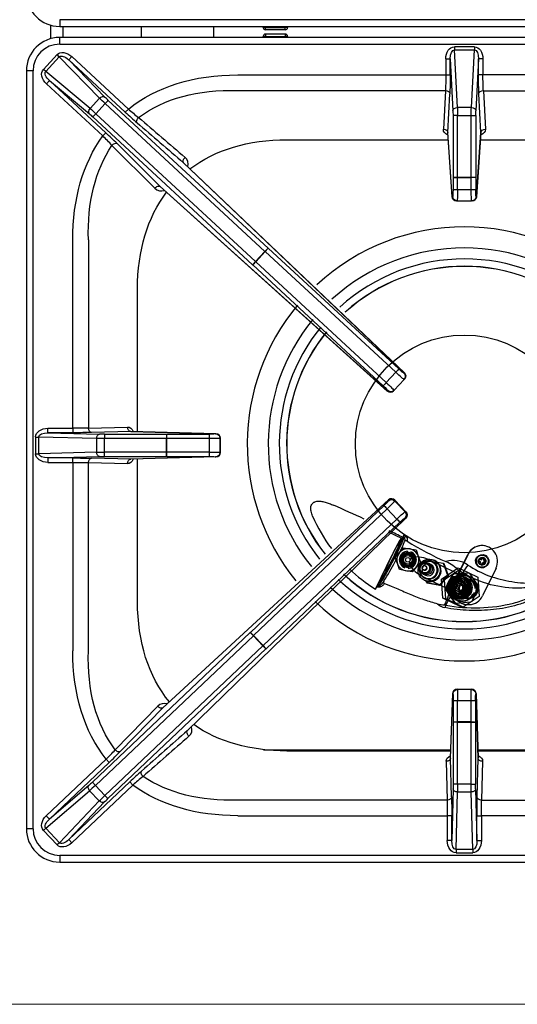
# Model space of a CAD drawing. Units: millimetres. Extents: x -44198 to -31231, y -19985 to -2989.
# Drawn here: x -40420 to -40196, y -5667 to -5224 of the extents above; entities that cross this region are included whole.
import ezdxf

# ---------------------------------------------------------------- set-up
doc = ezdxf.new("R2010")
doc.units = ezdxf.units.MM
doc.layers.add('QUOTE', color=3, linetype='Continuous')

# ---------------------------------------------------------------- blocks, each defined once
blk = doc.blocks.new('A$C2C3C1D55')
at = {"layer": 'QUOTE', "color": 0}
for p, q in [((-186.14, -370.42), (-186.14, -376.58)), ((182, -368), (-182, -368)), ((-182, -368), (-182, -371)), ((-182, -371), (182, -371)), ((-180.41, -376), (-180.41, -371)), ((-145.43, -371), (-145.43, -376)), ((-112.66, -376), (-112.66, -371)), ((-90.47, -371.5), (-90.47, -371)), ((-89.47, -371.5), (-90.47, -371.5)), ((-89.47, -371), (-89.47, -371.5)), ((-89.47, -372.5), (-89.47, -371.5)), ((-89.47, -371.5), (-80.53, -371.5)), ((-80.53, -371.5), (-80.53, -371)), ((-79.53, -371.5), (-80.53, -371.5)), ((-80.53, -372.5), (-80.53, -371.5)), ((-79.53, -371), (-79.53, -371.5)), ((182, -376), (-182, -376)), ((-182, -379), (-182, -376)), ((-89.47, -375.5), (-90.47, -375.5)), ((-90.47, -376), (-90.47, -375.5)), ((-80.53, -372.5), (-89.47, -372.5)), ((-80.53, -374.5), (-89.47, -374.5)), ((-89.47, -374.5), (-89.47, -375.5)), ((-89.47, -375.5), (-80.53, -375.5)), ((-89.47, -376), (-89.47, -375.5)), ((-80.53, -374.5), (-80.53, -375.5)), ((-80.53, -375.5), (-80.53, -376)), ((-79.53, -375.5), (-80.53, -375.5)), ((-79.53, -375.5), (-79.53, -376)), ((-182, -379), (182, -379)), ((4.51, -380.17), (-4.51, -380.17)), ((-4.51, -380.17), (-4.51, -381.59)), ((4.51, -380.17), (4.51, -381.59)), ((-183.21, -383.73), (-189.34, -390.35)), ((-188.3, -391.31), (-182.18, -384.69)), ((-182.18, -384.69), (-183.21, -383.73)), ((-182.18, -384.69), (-164.06, -403.32)), ((-176.6, -384.6), (-177.95, -386.07)), ((-151.13, -408.18), (-176.6, -384.6)), ((-3.15, -407.54), (-4.51, -381.59)), ((-4.51, -381.59), (4.51, -381.59)), ((3.15, -407.54), (4.51, -381.59)), ((-161.66, -402.82), (-177.95, -386.07)), ((-177.95, -386.07), (-152.49, -409.65)), ((-8.37, -385.62), (-8.37, -392.86)), ((-8.37, -385.62), (-6.37, -385.62)), ((-6.37, -385.62), (-5.15, -408.95)), ((-6.37, -392.86), (-6.37, -385.62)), ((6.37, -385.62), (5.15, -408.95)), ((8.37, -385.62), (6.37, -385.62)), ((6.37, -392.86), (6.37, -385.62)), ((8.37, -385.62), (8.37, -392.86)), ((-197, -391), (-197, -732)), ((-194, -391), (-197, -391)), ((-194, -732), (-194, -391)), ((-188.3, -391.31), (-189.34, -390.35)), ((-168.34, -407.94), (-188.3, -391.31)), ((-101.9, -392.86), (-8.37, -392.86)), ((-8.37, -392.86), (-6.37, -392.86)), ((8.37, -392.86), (6.37, -392.86)), ((101.9, -392.86), (8.37, -392.86)), ((-186.61, -395.41), (-187.96, -396.88)), ((-187.96, -396.88), (-162.66, -420.3)), ((-186.61, -395.41), (-168.66, -410.37)), ((-161.3, -418.84), (-186.61, -395.41)), ((-8.55, -399.93), (-101.9, -399.93)), ((-8.55, -399.93), (-9.46, -417.3)), ((-7.46, -418.71), (-6.55, -401.34)), ((7.46, -418.71), (6.55, -401.34)), ((8.55, -399.93), (101.9, -399.93)), ((8.55, -399.93), (9.46, -417.3)), ((-164.06, -403.32), (-168.34, -407.94)), ((-165.71, -410.31), (-161.5, -405.76)), ((-161.5, -405.76), (-160.14, -404.29)), ((-161.5, -405.76), (-89.67, -472.26)), ((-88.31, -470.79), (-160.14, -404.29)), ((3.15, -407.54), (-3.15, -407.54)), ((-165.71, -410.31), (-167.07, -411.77)), ((-167.07, -411.77), (-95.24, -478.27)), ((-93.88, -476.81), (-165.71, -410.31)), ((-151.13, -408.18), (-152.49, -409.65)), ((-5.1, -411.07), (-5.1, -438.96)), ((-3.1, -411.07), (-5.1, -411.07)), ((-3.1, -411.07), (3.1, -411.07)), ((-3.1, -438.96), (-3.1, -411.07)), ((3.1, -411.07), (5.1, -411.07)), ((3.1, -438.96), (3.1, -411.07)), ((5.1, -411.07), (5.1, -438.96)), ((-161.3, -418.84), (-162.66, -420.3)), ((-5.49, -447.5), (-7.46, -418.71)), ((-5.49, -447.64), (-7.46, -418.82)), ((5.49, -447.5), (7.46, -418.71)), ((7.46, -418.82), (5.49, -447.64)), ((-158.5, -424.54), (-139.16, -443.82)), ((-136.85, -443.02), (-156.19, -423.74)), ((-79.82, -422), (-7.24, -422)), ((7.24, -422), (79.82, -422)), ((-126.31, -432.35), (-27.02, -526.83)), ((-126.3, -432.35), (-27, -526.84)), ((-5.1, -438.96), (-5.1, -439.01)), ((-5.1, -438.96), (-3.1, -438.96)), ((-5.1, -439.01), (-5.1, -444.55)), ((-3.11, -444.59), (-3.1, -439.04)), ((3.1, -438.96), (-3.1, -438.96)), ((-3.1, -439.04), (-3.1, -438.96)), ((-3.1, -439.04), (3.1, -439.04)), ((5.1, -438.96), (3.1, -438.96)), ((3.1, -439.04), (3.1, -438.96)), ((3.11, -444.59), (3.1, -439.04)), ((5.1, -438.96), (5.1, -439.01)), ((5.1, -439.01), (5.1, -444.55)), ((-34.66, -535.07), (-136.85, -443.02)), ((-34.64, -535.09), (-136.85, -443.03)), ((3.11, -444.59), (-3.11, -444.59)), ((-5.26, -447.5), (-5.49, -447.5)), ((-3.5, -449.5), (-3.26, -449.5)), ((-3.26, -449.5), (3.26, -449.5)), ((3.5, -449.5), (3.26, -449.5)), ((5.26, -447.5), (5.49, -447.5)), ((-176.14, -551.82), (-176.14, -467.1)), ((-169.07, -467.1), (-169.07, -551.73)), ((-89.67, -472.26), (-93.88, -476.81)), ((-93.82, -476.87), (-89.6, -472.32)), ((-89.67, -472.26), (-88.31, -470.79)), ((-89.67, -472.26), (-89.6, -472.32)), ((-89.6, -472.32), (-30.82, -526.64)), ((-88.27, -470.83), (-88.31, -470.79)), ((-29.49, -525.15), (-88.27, -470.83)), ((-95.24, -478.27), (-93.88, -476.81)), ((-95.24, -478.27), (-95.2, -478.31)), ((-95.2, -478.31), (-36.51, -532.74)), ((-93.82, -476.87), (-93.88, -476.81)), ((-35.13, -531.3), (-93.82, -476.87)), ((-147, -553.34), (-147, -489.18)), ((-30.82, -526.64), (-35.13, -531.3)), ((-27.02, -526.83), (-27.22, -527.04)), ((-31.63, -534.75), (-27.11, -529.86)), ((-27.11, -529.86), (-26.91, -529.65)), ((-34.46, -534.86), (-34.66, -535.07)), ((-31.83, -534.97), (-31.63, -534.75)), ((-187.28, -553.82), (-187.28, -551.82)), ((-187.28, -551.82), (-176.14, -551.82)), ((-176.14, -551.82), (-176.14, -553.82)), ((-169.07, -551.73), (-151.46, -551.27)), ((-150.05, -553.26), (-167.66, -553.73)), ((-111.76, -554.26), (-150.05, -553.26)), ((-149.99, -553.26), (-111.7, -554.26)), ((-192.83, -555.75), (-192.83, -563.25)), ((-192.83, -555.75), (-191.41, -555.75)), ((-191.41, -563.25), (-191.41, -555.75)), ((-165.46, -556.43), (-191.41, -555.75)), ((-176.14, -553.82), (-187.28, -553.82)), ((-187.28, -553.82), (-164.05, -554.43)), ((-165.46, -556.43), (-165.46, -562.57)), ((-161.93, -554.45), (-161.93, -556.45)), ((-161.93, -554.45), (-134.04, -554.45)), ((-161.93, -562.55), (-161.93, -556.45)), ((-134.04, -556.45), (-161.93, -556.45)), ((-134.04, -554.45), (-134.04, -556.45)), ((-134.04, -554.45), (-133.99, -554.45)), ((-134.04, -556.45), (-134.04, -562.55)), ((-133.96, -556.45), (-134.04, -556.45)), ((-133.99, -554.45), (-114.81, -554.44)), ((-114.77, -556.44), (-133.96, -556.45)), ((-133.96, -562.55), (-133.96, -556.45)), ((-114.77, -556.44), (-114.77, -562.56)), ((-111.86, -554.36), (-111.76, -554.26)), ((-109.76, -556.26), (-109.86, -556.36)), ((-109.86, -562.64), (-109.86, -556.36)), ((-109.76, -556.26), (-109.76, -562.74)), ((-109.76, -556.26), (-109.76, -556.26)), ((-109.76, -556.26), (-109.76, -562.74)), ((-165.46, -562.57), (-191.41, -563.25)), ((-134.04, -562.55), (-161.93, -562.55)), ((-161.93, -564.55), (-161.93, -562.55)), ((-133.96, -562.55), (-134.04, -562.55)), ((-134.04, -564.55), (-134.04, -562.55)), ((-114.77, -562.56), (-133.96, -562.55)), ((-192.83, -563.25), (-191.41, -563.25)), ((-187.28, -565.18), (-164.05, -564.57)), ((-176.14, -565.18), (-187.28, -565.18)), ((-187.28, -565.18), (-187.28, -567.18)), ((-176.14, -567.18), (-176.14, -565.18)), ((-150.05, -565.74), (-167.66, -565.27)), ((-161.93, -564.55), (-134.04, -564.55)), ((-111.76, -564.74), (-150.05, -565.74)), ((-111.7, -564.74), (-149.99, -565.74)), ((-147, -629.82), (-147, -565.66)), ((-134.04, -564.55), (-133.99, -564.55)), ((-133.99, -564.55), (-114.81, -564.56)), ((-111.86, -564.64), (-111.76, -564.74)), ((-109.76, -562.74), (-109.86, -562.64)), ((-109.76, -562.74), (-109.76, -562.74)), ((-187.28, -567.18), (-176.14, -567.18)), ((-176.14, -567.18), (-176.14, -651.9)), ((-169.07, -651.9), (-169.07, -567.27)), ((-169.07, -567.27), (-151.46, -567.73)), ((-135.55, -677.64), (-34.07, -584.05)), ((-135.55, -677.64), (-34.09, -584.07)), ((-34.09, -584.07), (-34.1, -584.48)), ((-31.27, -584.56), (-31.26, -584.15)), ((-26.7, -589.39), (-31.27, -584.56)), ((-31.26, -584.15), (-26.29, -589.4)), ((-31.26, -584.15), (-31.26, -584.15)), ((-31.26, -584.15), (-26.28, -589.4)), ((-36.13, -586.61), (-96.23, -643.68)), ((-94.83, -645.11), (-34.73, -588.04)), ((-34.73, -588.04), (-30.36, -592.65)), ((-26.34, -592.2), (-124.61, -687.93)), ((-26.36, -592.22), (-124.61, -687.93)), ((-30.36, -592.65), (-90.56, -649.61)), ((-26.77, -592.21), (-26.36, -592.22)), ((-26.29, -589.4), (-26.7, -589.39)), ((-26.29, -589.4), (-26.28, -589.4)), ((-89.21, -651.08), (-29.01, -594.13)), ((-34.26, -598.44), (-28.33, -601.33)), ((-28.33, -601.33), (-27.65, -600.88)), ((-27.65, -600.88), (-27.08, -599.78)), ((-27.08, -601.1), (-27.56, -600.79)), ((-27.08, -599.78), (-26.47, -600.18)), ((-29.26, -607.79), (-27.4, -605.58)), ((-27.4, -605.58), (-24.56, -606.08)), ((-24.56, -606.08), (-21.71, -606.58)), ((-21.71, -606.58), (-20.73, -609.29)), ((9.15, -604.73), (9.08, -604.71)), ((-39.99, -624.15), (-32.44, -608.78)), ((-31.11, -610), (-29.26, -607.79)), ((-30.12, -612.72), (-31.11, -610)), ((-25.61, -607.71), (-25.6, -607.68)), ((-25.6, -607.68), (-25.51, -607.18)), ((-24.12, -607.95), (-24.13, -607.97)), ((-24.04, -607.44), (-24.12, -607.95)), ((-20.73, -609.29), (-19.74, -612.01)), ((-8.52, -614.56), (-15.26, -611.27)), ((-13.29, -611.36), (-13.68, -611.17)), ((-4.55, -621.12), (1.58, -608.54)), ((-4.48, -621.14), (1.65, -608.55)), ((6.44, -611.42), (6.88, -610.52)), ((6.87, -610.53), (7.74, -610.96)), ((6.88, -610.52), (7.78, -610.96)), ((7.74, -610.96), (7.78, -610.96)), ((7.78, -610.96), (8.22, -610.06)), ((8.21, -610.07), (9.08, -610.5)), ((8.22, -610.06), (9.11, -610.5)), ((8.48, -608.92), (8.47, -608.92)), ((9.08, -610.5), (8.64, -611.4)), ((9.11, -610.5), (8.68, -611.4)), ((9.08, -610.5), (9.11, -610.5)), ((-29.14, -615.43), (-30.12, -612.72)), ((-26.29, -615.93), (-29.14, -615.43)), ((-26.82, -614.57), (-26.73, -614.06)), ((-26.73, -614.06), (-26.72, -614.04)), ((-25.25, -614.33), (-25.34, -614.83)), ((-25.24, -614.3), (-25.25, -614.33)), ((-21.6, -614.22), (-23.45, -616.43)), ((-19.74, -612.01), (-21.6, -614.22)), ((-18.45, -615.52), (-18.24, -615.62)), ((-17.36, -613.83), (-17.57, -613.72)), ((-15.06, -613.05), (-16.58, -612.32)), ((-14.38, -611.88), (-14.47, -611.84)), ((-14.18, -611.99), (-14.27, -611.94)), ((-12.23, -612.06), (-9.5, -612.54)), ((-10.32, -619.64), (-3.15, -614.8)), ((-9.5, -612.54), (-9.26, -612.66)), ((-9.5, -612.54), (-7.54, -617.96)), ((-9.26, -612.66), (-7.31, -618.08)), ((-8.91, -619.89), (-1.74, -615.05)), ((-1.74, -615.05), (-3.15, -614.8)), ((-1.74, -615.05), (6.04, -618.84)), ((7.34, -611.86), (6.44, -611.42)), ((6.9, -612.76), (7.34, -611.86)), ((7.8, -613.2), (6.9, -612.76)), ((7.52, -614.34), (7.53, -614.34)), ((8.2, -612.29), (7.77, -613.18)), ((8.24, -612.3), (7.8, -613.2)), ((14.23, -614.69), (8.09, -627.27)), ((8.2, -612.29), (8.24, -612.3)), ((9.14, -612.74), (8.24, -612.3)), ((8.64, -611.4), (8.68, -611.4)), ((8.64, -611.4), (9.54, -611.83)), ((8.68, -611.4), (9.57, -611.84)), ((9.54, -611.83), (9.11, -612.72)), ((9.57, -611.84), (9.14, -612.74)), ((9.54, -611.83), (9.57, -611.84)), ((-23.45, -616.43), (-26.29, -615.93)), ((-18.94, -617.17), (-17.43, -617.91)), ((-18.62, -618.54), (-12.03, -621.75)), ((-18.06, -620.16), (-17.67, -620.35)), ((-18.02, -619.12), (-17.93, -619.17)), ((-17.82, -619.22), (-17.73, -619.27)), ((-7.54, -617.96), (-11.25, -622.38)), ((-7.31, -618.08), (-11.02, -622.5)), ((-9.72, -628.28), (-10.32, -619.64)), ((-8.91, -619.89), (-10.32, -619.64)), ((-8.31, -628.53), (-8.91, -619.89)), ((-5.48, -617.86), (-8.39, -623.83)), ((-5.31, -617.89), (-8.22, -623.86)), ((-7.54, -617.96), (-7.31, -618.08)), ((-6, -618.61), (-6.89, -620.43)), ((-3.99, -618.47), (-6, -618.61)), ((-5.91, -618.63), (-6, -618.61)), ((-5.91, -618.63), (-3.88, -618.49)), ((-5.31, -617.89), (-5.48, -617.86)), ((1.77, -616.98), (-4.86, -617.44)), ((-4.86, -617.44), (-4.7, -617.47)), ((1.93, -617), (-4.7, -617.47)), ((-3.99, -618.47), (-2.27, -618.35)), ((-3.88, -618.49), (-3.03, -618.43)), ((-3.03, -618.43), (-2.17, -618.37)), ((-0.55, -616.87), (-2.29, -616.03)), ((-1.55, -618.53), (-1.81, -618.49)), ((-1.68, -619.27), (-1.68, -619.27)), ((-1.52, -619.28), (-1.59, -619.26)), ((-1.27, -619.24), (-1.46, -619.21)), ((-0.5, -618.72), (-0.58, -618.7)), ((-0.16, -618.22), (-0.24, -618.21)), ((1.93, -617), (1.77, -616.98)), ((6.31, -622.84), (2.6, -617.33)), ((6.04, -618.84), (6.65, -627.48)), ((-39.56, -623.36), (-39.99, -624.15)), ((-39.56, -623.36), (-39.37, -623.03)), ((-38.51, -623.31), (-39.56, -623.36)), ((-16.92, -621.38), (-17.22, -620.54)), ((-16.92, -621.38), (-16.68, -621.5)), ((-11.25, -622.38), (-16.92, -621.38)), ((-11.02, -622.5), (-16.68, -621.5)), ((-11.25, -622.38), (-11.02, -622.5)), ((-7.65, -621.98), (-8.53, -623.8)), ((-8.44, -623.82), (-8.53, -623.8)), ((-8.53, -623.8), (-7.4, -625.48)), ((-8.44, -623.82), (-7.54, -622)), ((-7.3, -625.5), (-8.44, -623.82)), ((-8.39, -623.83), (-8.22, -623.86)), ((-8.33, -624.57), (-4.62, -630.08)), ((-8.17, -624.6), (-8.33, -624.57)), ((-8.17, -624.6), (-4.46, -630.11)), ((-7.65, -621.98), (-6.89, -620.43)), ((-7.54, -622), (-7.17, -621.22)), ((-7.17, -621.22), (-6.79, -620.45)), ((-1.47, -620.83), (-1.5, -620.83)), ((5.72, -624.9), (6.36, -623.58)), ((-1.94, -632.08), (-9.72, -628.28)), ((-8.31, -628.53), (-9.72, -628.28)), ((-0.53, -632.32), (-8.31, -628.53)), ((-6.44, -626.91), (-7.4, -625.48)), ((-6.82, -626.21), (-7.3, -625.5)), ((-6.34, -626.92), (-6.82, -626.21)), ((-5.22, -628.6), (-5.3, -628.59)), ((-3.19, -628.46), (-5.22, -628.6)), ((-3.54, -628.34), (-3.29, -628.38)), ((-2.86, -628.44), (-3.19, -628.46)), ((-3.16, -627.64), (-3.15, -627.64)), ((-3.08, -627.68), (-3.01, -627.7)), ((-2.97, -627.78), (-2.78, -627.81)), ((-2.45, -626.24), (-2.42, -626.25)), ((-2.32, -628.55), (-2.23, -628.57)), ((-2.31, -627.54), (1.13, -628.15)), ((0.54, -628.2), (-1.47, -628.34)), ((6.65, -627.48), (-0.53, -632.32)), ((1.23, -626.79), (0.54, -628.2)), ((3.45, -629.56), (4.79, -626.81)), ((-8.9, -631.31), (-8.4, -631.44)), ((-4.62, -630.08), (-4.46, -630.11)), ((-3.79, -630.44), (-3.95, -630.41)), ((-3.79, -630.44), (2.84, -629.97)), ((-0.53, -632.32), (-1.94, -632.08)), ((0.52, -631.08), (0.59, -631.1)), ((-96.27, -643.72), (-167.31, -711.05)), ((-165.94, -712.5), (-94.89, -645.17)), ((-96.23, -643.68), (-96.27, -643.72)), ((-94.89, -645.17), (-96.27, -643.72)), ((-94.89, -645.17), (-94.83, -645.11)), ((-94.89, -645.17), (-90.62, -649.67)), ((-90.56, -649.61), (-94.83, -645.11)), ((-90.62, -649.67), (-161.67, -717)), ((-160.3, -718.45), (-89.25, -651.12)), ((-90.56, -649.61), (-90.62, -649.67)), ((-89.25, -651.12), (-90.62, -649.67)), ((-89.25, -651.12), (-89.21, -651.08)), ((-6.23, -700.19), (-5.24, -671.19)), ((-6.23, -700.24), (-5.24, -671.26)), ((-5.24, -671.26), (-5.13, -671.37)), ((-3.13, -669.37), (-3.24, -669.26)), ((-3.24, -669.26), (3.24, -669.26)), ((-3.24, -669.26), (-3.24, -669.26)), ((-3.24, -669.26), (3.24, -669.26)), ((3.13, -669.37), (-3.13, -669.37)), ((3.13, -669.37), (3.24, -669.26)), ((3.24, -669.26), (3.24, -669.26)), ((5.24, -671.26), (5.13, -671.37)), ((5.24, -671.19), (6.23, -700.19)), ((6.23, -700.24), (5.24, -671.26)), ((-137.86, -676.89), (-157.06, -696.5)), ((-154.76, -697.25), (-135.55, -677.64)), ((-5.06, -674.31), (-5.05, -683.99)), ((-3.06, -674.28), (3.06, -674.28)), ((-3.05, -683.96), (-3.06, -674.28)), ((3.05, -683.96), (3.06, -674.28)), ((5.06, -674.31), (5.05, -683.99)), ((-5.05, -683.99), (-5.05, -684.04)), ((-5.05, -684.04), (-5.05, -711.93)), ((-3.05, -684.04), (-5.05, -684.04)), ((3.05, -683.96), (-3.05, -683.96)), ((-3.05, -684.04), (-3.05, -683.96)), ((-3.05, -684.04), (3.05, -684.04)), ((-3.05, -711.93), (-3.05, -684.04)), ((3.05, -684.04), (3.05, -683.96)), ((3.05, -711.93), (3.05, -684.04)), ((3.05, -684.04), (5.05, -684.04)), ((5.05, -683.99), (5.05, -684.04)), ((5.05, -684.04), (5.05, -711.93)), ((-90.27, -696.43), (-6.1, -696.43)), ((-79.82, -697), (-6.12, -697)), ((6.1, -696.43), (90.27, -696.43)), ((6.12, -697), (79.82, -697)), ((-161.15, -700.71), (-188.03, -726.19)), ((-186.66, -727.64), (-159.77, -702.16)), ((-161.15, -700.71), (-159.77, -702.16)), ((-8.23, -701.66), (-7.77, -719.07)), ((-5.77, -717.66), (-6.23, -700.24)), ((5.77, -717.66), (6.23, -700.24)), ((8.23, -701.66), (7.77, -719.07)), ((-168.88, -712.48), (-186.66, -727.64)), ((-150.49, -710.91), (-177.9, -736.88)), ((-176.52, -738.33), (-149.11, -712.36)), ((-165.94, -712.5), (-167.31, -711.05)), ((-161.67, -717), (-165.94, -712.5)), ((-150.49, -710.91), (-149.11, -712.36)), ((-3.05, -711.93), (-5.05, -711.93)), ((3.05, -711.93), (-3.05, -711.93)), ((3.05, -711.93), (5.05, -711.93)), ((-188.3, -731.76), (-168.54, -714.9)), ((-168.54, -714.9), (-164.2, -719.47)), ((-161.67, -717), (-160.3, -718.45)), ((-5.07, -714.05), (-5.68, -737.28)), ((-3.75, -741.41), (-3.07, -715.46)), ((-3.07, -715.46), (3.07, -715.46)), ((3.75, -741.41), (3.07, -715.46)), ((5.07, -714.05), (5.68, -737.28)), ((-164.2, -719.47), (-182.1, -738.31)), ((-177.9, -736.88), (-161.8, -719.95)), ((-7.77, -719.07), (-101.9, -719.07)), ((7.77, -719.07), (101.9, -719.07)), ((-188.03, -726.19), (-186.66, -727.64)), ((-101.9, -726.14), (-7.68, -726.14)), ((-7.68, -726.14), (-7.68, -737.28)), ((-5.68, -726.14), (-7.68, -726.14)), ((-5.68, -737.28), (-5.68, -726.14)), ((5.68, -737.28), (5.68, -726.14)), ((5.68, -726.14), (7.68, -726.14)), ((101.9, -726.14), (7.68, -726.14)), ((7.68, -726.14), (7.68, -737.28)), ((-194, -732), (-197, -732)), ((-188.3, -731.76), (-189.33, -732.74)), ((-189.33, -732.74), (-183.13, -739.28)), ((-182.1, -738.31), (-188.3, -731.76)), ((-182.1, -738.31), (-183.13, -739.28)), ((-177.9, -736.88), (-176.52, -738.33)), ((-5.68, -737.28), (-7.68, -737.28)), ((5.68, -737.28), (7.68, -737.28)), ((182, -744), (-182, -744)), ((-182, -744), (-182, -747)), ((3.75, -741.41), (-3.75, -741.41)), ((-3.75, -741.41), (-3.75, -742.83)), ((-3.75, -742.83), (3.75, -742.83)), ((3.75, -741.41), (3.75, -742.83)), ((-182, -747), (182, -747))]:
    blk.add_line(p, q, dxfattribs=at)
for centre, radius in [((0, -558.88), 49), ((-25.43, -611.01), 3.25), ((-25.43, -611.01), 3), ((-25.43, -611.01), 2.5), ((-25.43, -611.01), 2), ((-25.43, -611.01), 1)]:
    blk.add_circle(centre, radius, dxfattribs=at)
for centre, radius, start, end in [((-182, -356), 15, 180, 270), ((-89.47, -371.5), 1, 180, 270), ((-80.53, -371.5), 1, 270, 0), ((-182, -391), 15, 90, 180), ((-89.47, -375.5), 1, 90, 180), ((-80.53, -375.5), 1, 0, 90), ((-182, -391), 12, 90, 180), ((-18.95, -265.85), 196.24, 227.118, 229.186), ((-73.13, -319.01), 118.47, 228.823, 231.6988), ((-243.17, -503.5), 115.77, 43.0041, 45.9404), ((-297.29, -566.01), 200.38, 45.2367, 47.2618), ((-127.9, -432.84), 3.7, 340.0699, 52.0059), ((-136.32, -441.11), 3.93, 223.6155, 290.856), ((-3.5, -447.5), 2, 183.9139, 270), ((3.5, -447.5), 2, 270, 356.0861), ((0, -558.88), 97.64, 47.2112, 132.7888), ((0, -558.88), 88.22, 47.5279, 132.4721), ((0, -558.88), 83.24, 47.7243, 132.2757), ((0, -558.88), 79.94, 47.8678, 132.1322), ((0, -558.88), 79.87, 47.8713, 132.1287), ((0, -558.88), 97.64, 140.2813, 219.0478), ((0, -558.88), 88.22, 140.598, 218.731), ((0, -558.88), 83.24, 140.7945, 218.5345), ((0, -558.88), 79.94, 140.9379, 218.391), ((0, -558.88), 79.87, 140.9414, 218.3875), ((-28.38, -528.29), 2, 317.2057, 46.4231), ((-33.3, -533.61), 2, 227.9883, 317.2057), ((-111.76, -556.26), 2, 0, 88.5157), ((-111.76, -562.74), 2, 271.4843, 0), ((-32.71, -585.52), 2, 43.4649, 132.6818), ((-486.82, -1552.41), 1056.53, 65.28473, 66.10321), ((-1.95, -562.85), 72.15, 203.2398, 216.683), ((-27.74, -590.77), 2, 314.2481, 43.4649), ((-486.82, -1552.41), 1056.53, 64.23974, 64.60766), ((-158.24, -545.62), 141.85, 326.9277, 337.1126), ((-176.96, -536.2), 163.32, 327.888, 336.5833), ((-12.3, -607.41), 16.63, 152.6842, 156.5512), ((-27.63, -601.93), 2.1, 340.3554, 56.5826), ((-135.5, -556.77), 117.98, 327.3536, 337.017), ((-25.43, -611.01), 5, 0, 139.5359), ((39.05, -501.05), 120.44, 237.5053, 246.8321), ((-25.43, -611.01), 5, 169.3861, 0), ((-25.43, -611.01), 3.83, 91.3077, 248.6923), ((-25.43, -611.01), 3.32, 93.036, 246.964), ((-25.43, -611.01), 3.3, 93.1366, 246.8634), ((-25.43, -611.01), 2.6, 14.8433, 296.1895), ((-25.43, -611.01), 3.3, 66.8634, 93.1366), ((-25.43, -611.01), 3.83, 271.3077, 68.6923), ((-25.43, -611.01), 3.32, 273.036, 66.964), ((-25.43, -611.01), 3.3, 273.1366, 66.8634), ((-25.43, -611.01), 2.6, 342.8796, 14.8433), ((-5.06, -623.28), 11.96, 56.1687, 105.9051), ((-1.95, -562.85), 72.15, 226.3747, 238.1798), ((-25.43, -611.01), 3.3, 246.8634, 273.1366), ((-25.43, -611.01), 2.6, 296.1895, 342.8796), ((-16.9, -630.34), 20.45, 44.4181, 65.2478), ((0, -558.88), 83.24, 227.054, 312.946), ((0, -558.88), 79.94, 227.1975, 312.8025), ((0, -558.88), 79.87, 227.201, 312.799), ((50.67, -646.5), 61.1, 150.0892, 162.005), ((-105.28, -571.55), 114.12, 332.0086, 336.3699), ((-84.38, -579.63), 91.74, 335.7603, 336.0506), ((0, -558.88), 88.22, 226.8575, 313.1425), ((-37.53, -653.66), 30.69, 92.4297, 93.4484), ((-38.97, -627.66), 4.66, 85.7172, 88.2728), ((-94.64, -580.87), 99.97, 329.6139, 331.8426), ((0, -558.88), 97.64, 226.5407, 313.4593), ((-7.42, -625.95), 6.7, 226.0905, 258.7333), ((-8.27, -617.96), 13.37, 253.5075, 267.3033), ((4.66, -560.04), 72.58, 259.6362, 283.8901), ((-3.24, -671.26), 2, 90, 178.0455), ((3.24, -671.26), 2, 1.9545, 90), ((-134.93, -679.64), 4.02, 71.0398, 136.8569), ((-126.12, -687.53), 3.61, 308.3469, 22.1796), ((-246.29, -613.94), 121.57, 314.4575, 317.2239), ((-291.81, -562.41), 192.25, 313.3738, 315.466), ((-9.17, -859.73), 205.22, 131.5196, 133.5185), ((-73.32, -797.78), 114.21, 128.5577, 131.5815), ((-182, -732), 15, 180, 270), ((-182, -732), 12, 180, 270)]:
    blk.add_arc(centre, radius, start, end, dxfattribs=at)
at = {"layer": 'QUOTE', "color": 0, "extrusion": (0, 0, -1)}
for centre, major_axis, ratio, start_param, end_param in [((-4.36, -385.83), (0.3, -5.65), 0.706622, 1.644827, 3.178608), ((4.36, -385.83), (-0.3, -5.65), 0.706622, 3.104577, 4.638358), ((-179.16, -387.68), (3.95, -4.06), 0.706622, 3.104577, 4.638358), ((-179.16, -387.68), (2.96, -3.04), 0.470866, 3.104577, 4.638358), ((-4.36, -385.83), (0.22, -4.24), 0.470866, 1.644827, 3.178608), ((4.36, -385.83), (-0.22, -4.24), 0.470866, 3.104577, 4.638358), ((-185.09, -394.08), (4.35, -3.62), 0.706622, 1.644827, 3.178608), ((-185.09, -394.08), (3.26, -2.72), 0.470866, 1.644827, 3.178608), ((-27.65, -541.35), (128.6, -128.6), 0.57735, 3.206895, 3.665191), ((-8.99, -392.86), (0, -10), 0.062889, 4.712389, 5.497787), ((-7, -392.86), (0, -12), 0.052408, 4.712389, 5.497787), ((7, -392.86), (0, -12), 0.052408, 0.785398, 1.570796), ((8.99, -392.86), (0, 10), 0.062889, 3.926991, 4.712389), ((-163.02, -404.28), (-1.43, -1.39), 0.706622, 1.533781, 3.067562), ((-160.03, -404.18), (-2.2, 2.04), 0.052408, 4.712389, 5.497787), ((-27.65, -541.35), (-124.52, 124.52), 0.539491, 0.077942, 0.523599), ((-8.55, -401.34), (-2, 0.1), 0.706622, 1.533781, 3.067562), ((8.55, -401.34), (2, 0.1), 0.706622, 3.215624, 4.749405), ((-161.39, -405.64), (-3.67, 3.4), 0.031445, 4.712389, 5.497787), ((-3.15, -408.95), (2, 0.1), 0.706622, 3.215624, 4.749405), ((-3.26, -411.07), (0, -5), 0.031445, 3.926991, 4.712389), ((3.26, -411.07), (0, 5), 0.031445, 4.712389, 5.497787), ((3.15, -408.95), (-2, 0.1), 0.706622, 1.533781, 3.067562), ((-167.3, -408.9), (1.28, 1.54), 0.706622, 3.215624, 4.749405), ((-167.17, -411.89), (-2.2, 2.04), 0.052408, 0.785398, 1.570796), ((-165.82, -410.42), (3.67, -3.4), 0.031445, 3.926991, 4.712389), ((-145.85, -412.91), (-1.3, -1.52), 0.572328, 0.063866, 1.691913), ((-163, -406), (938.71, -804.64), 0.004982, 4.725634, 4.747946), ((-5.26, -411.07), (0, 3), 0.052408, 0.785398, 1.570796), ((5.26, -411.07), (0, 3), 0.052408, 4.712389, 5.497787), ((-164.36, -407.47), (937.25, -806), 0.004809, 4.726547, 4.74886), ((-27.65, -541.35), (128.6, -128.6), 0.57735, 2.617994, 3.047404), ((-5.46, -417.39), (4, 0.03), 0.712626, 2.079471, 3.184615), ((-9.46, -418.71), (-2, 0.1), 0.706622, 1.533781, 3.067562), ((5.46, -417.39), (-4, 0.03), 0.712626, 3.098571, 4.203715), ((9.46, -418.71), (2, 0.1), 0.706622, 3.215624, 4.749405), ((-27.65, -541.35), (-124.52, 124.52), 0.539491, 5.759587, 6.17847), ((-157.54, -425.2), (-1.41, -1.42), 0.577449, 1.466902, 3.077445), ((-12.65, -556.35), (116.35, -116.35), 0.57735, 3.219721, 3.665191), ((-124.95, -430.89), (-1.3, -1.52), 0.571197, 0.063804, 1.714121), ((-138.2, -444.49), (-1.41, -1.42), 0.577449, 1.467322, 3.077445), ((-3.1, -439.01), (-2, 0), 0.017452, 4.712373, 6.230817), ((3.1, -439.01), (2, 0), 0.017452, 0.052368, 1.570812), ((-12.65, -556.35), (116.35, -116.35), 0.57735, 2.617994, 3.062729), ((-5.26, -444.5), (0, 3), 0.052408, 1.58825, 3.141593), ((-3.11, -444.55), (-2, 0), 0.017452, 4.712373, 6.230817), ((-3.26, -444.5), (0, -5), 0.031445, 4.729842, 6.283185), ((3.11, -444.55), (2, 0), 0.017452, 0.052368, 1.570812), ((3.26, -444.5), (0, -5), 0.031445, 0, 1.553343), ((5.26, -444.5), (0, 3), 0.052408, 3.141593, 4.694936), ((-3.5, -447.5), (0, 2), 0.99863, 3.141593, 4.712389), ((-3.5, -447.5), (2, 0.14), 0.793172, 3.141593, 3.227637), ((-3.26, -447.5), (0, 2), 0.99863, 3.141593, 4.712389), ((3.26, -447.5), (0, 2), 0.99863, 1.570796, 3.141593), ((3.5, -447.5), (0, 2), 0.99863, 1.570796, 3.141593), ((3.5, -447.5), (-2, 0.14), 0.793172, 3.055549, 3.141593), ((-89.63, -472.29), (-1.36, -1.47), 0.017452, 3.193961, 4.712405), ((-93.84, -476.84), (-1.36, -1.47), 0.017452, 4.712373, 6.230817), ((-30.84, -526.62), (1.36, 1.47), 0.017452, 0.052368, 1.570812), ((-30.78, -526.47), (-3.67, 3.4), 0.031445, 3.141593, 4.694936), ((-29.42, -525), (2.2, -2.04), 0.052408, 0, 1.553343), ((-28.57, -528.5), (-1.47, 1.36), 0.99863, 1.570796, 3.141593), ((-28.38, -528.29), (-1.38, -1.45), 0.252195, 3.087482, 3.141593), ((-28.38, -528.29), (-1.47, 1.36), 0.99863, 1.570796, 3.141593), ((-35.16, -531.28), (-1.36, -1.47), 0.017452, 4.712373, 6.230817), ((-35.3, -531.36), (3.67, -3.4), 0.031445, 4.729842, 6.283185), ((-36.66, -532.82), (-2.2, 2.04), 0.052408, 1.58825, 3.141593), ((-33.3, -533.61), (-1.47, 1.36), 0.99863, 3.141593, 4.712389), ((-33.3, -533.61), (1.34, 1.49), 0.252195, 3.141593, 3.195703), ((-33.1, -533.4), (-1.47, 1.36), 0.99863, 3.141593, 4.712389), ((-187.17, -555.82), (5.66, -0.15), 0.706986, 3.123082, 4.675367), ((-176.14, -551.5), (10, 0), 0.031423, 0.785398, 1.570796), ((-176.14, -553.5), (12, 0), 0.026186, 0.785398, 1.570796), ((-167.66, -551.73), (-0.05, 2), 0.706986, 3.178615, 4.7309), ((-151.41, -555.27), (0, -4), 0.706997, 3.123178, 4.196597), ((-150.05, -551.27), (-0.05, 2), 0.706986, 3.178615, 4.7309), ((-187.17, -555.82), (4.24, -0.11), 0.47127, 3.123082, 4.675367), ((-164.05, -556.43), (0.05, 2), 0.706986, 4.693878, 6.246163), ((-161.93, -556.37), (-5, 0), 0.015712, 4.712389, 5.497787), ((-161.93, -554.37), (-3, 0), 0.026186, 4.712389, 5.497787), ((-133.99, -556.45), (0, 2), 0.017452, 0.026184, 1.570804), ((-114.86, -554.36), (3, 0), 0.026186, 0.02618, 1.553343), ((-114.81, -556.44), (0, 2), 0.017452, 0.026184, 1.570804), ((-114.86, -556.36), (5, 0), 0.015712, 0.02618, 1.553343), ((-111.86, -556.36), (1.41, -1.41), 0.999315, 3.927333, 5.497445), ((-111.76, -556.26), (-0.05, -2), 0.703255, 3.104764, 3.141593), ((-111.76, -556.26), (1.41, -1.41), 0.999315, 3.927333, 5.497445), ((-161.93, -562.63), (-5, 0), 0.015712, 0.785398, 1.570796), ((-164.05, -562.57), (0.05, -2), 0.706986, 0.037022, 1.589307), ((-133.99, -562.55), (0, -2), 0.017452, 4.712381, 6.257001), ((-114.81, -562.56), (0, -2), 0.017452, 4.712381, 6.257001), ((-114.86, -562.64), (5, 0), 0.015712, 4.729842, 6.257005), ((-187.17, -563.18), (5.66, 0.15), 0.706986, 1.607818, 3.160104), ((-187.17, -563.18), (4.24, 0.11), 0.47127, 1.607818, 3.160104), ((-176.14, -565.5), (12, 0), 0.026186, 4.712389, 5.497787), ((-167.66, -567.27), (-0.05, -2), 0.706986, 1.552285, 3.104571), ((-161.93, -564.63), (-3, 0), 0.026186, 0.785398, 1.570796), ((-151.41, -563.73), (0, 4), 0.706997, 2.086588, 3.160007), ((-150.05, -567.73), (-0.05, -2), 0.706986, 1.552285, 3.104571), ((-114.86, -564.64), (3, 0), 0.026186, 4.729842, 6.257005), ((-111.86, -562.64), (1.41, 1.41), 0.999315, 0.785741, 2.355852), ((-111.76, -562.74), (1.41, 1.41), 0.999315, 0.785741, 2.355852), ((-111.76, -562.74), (-0.05, 2), 0.703255, 3.141593, 3.178421), ((-176.14, -567.5), (10, 0), 0.031423, 4.712389, 5.497787), ((-36.28, -586.54), (2.18, 2.06), 0.052408, 0.05236, 1.553343), ((-34.9, -587.99), (3.63, 3.44), 0.031445, 0.05236, 1.553343), ((-32.72, -585.93), (-2, 0.05), 0.997265, 0.786768, 2.354825), ((-32.71, -585.52), (-2, 0.05), 0.997265, 0.786768, 2.354825), ((-32.71, -585.52), (1.36, -1.47), 0.252361, 3.08748, 3.141593), ((-34.76, -588.06), (-1.38, 1.45), 0.017452, 0.052368, 1.570812), ((-30.31, -592.83), (3.63, 3.44), 0.031445, 4.729842, 6.230825), ((-30.38, -592.68), (1.37, -1.45), 0.017452, 4.712373, 6.230817), ((-28.94, -594.28), (2.18, 2.06), 0.052408, 4.729842, 6.230825), ((-28.15, -590.76), (-0.05, -2), 0.997265, 3.92836, 5.496418), ((-27.74, -590.77), (-0.05, -2), 0.997265, 3.92836, 5.496418), ((-27.74, -590.77), (-1.4, 1.43), 0.252361, 3.141593, 3.195706), ((-12.65, -562.65), (116.35, 116.35), 0.57735, 3.198849, 3.665191), ((-94.85, -645.13), (1.38, -1.45), 0.017452, 3.193961, 4.712405), ((-90.59, -649.63), (1.37, -1.45), 0.017452, 4.712373, 6.230817), ((-27.65, -577.65), (128.6, 128.6), 0.57735, 3.21194, 3.665191), ((-27.65, -577.65), (-124.52, -124.52), 0.539491, 0.078675, 0.523599), ((-3.24, -671.26), (1.41, 1.41), 0.999315, 3.927333, 5.497445), ((-3.24, -671.26), (2, -0.07), 0.793171, 3.098596, 3.141593), ((-3.13, -671.37), (1.41, 1.41), 0.999315, 3.927333, 5.497445), ((-5.13, -674.37), (0, 3), 0.026186, 0.02618, 1.553343), ((-3.13, -674.37), (0, 5), 0.015712, 0.02618, 1.553343), ((3.13, -674.37), (0, 5), 0.015712, 4.729842, 6.257005), ((3.13, -671.37), (-1.41, 1.41), 0.999315, 0.785741, 2.355852), ((3.24, -671.26), (-1.41, 1.41), 0.999315, 0.785741, 2.355852), ((5.13, -674.37), (0, 3), 0.026186, 4.729842, 6.257005), ((3.24, -671.26), (-2, -0.07), 0.793171, 3.141593, 3.184589), ((-136.93, -676.19), (1.43, -1.4), 0.576772, 0.06411, 1.658394), ((-3.06, -674.31), (2, 0), 0.017452, 3.167777, 4.712397), ((3.06, -674.31), (-2, 0), 0.017452, 1.570788, 3.115409), ((-12.65, -562.65), (116.35, 116.35), 0.57735, 2.617994, 3.041744), ((-3.05, -683.99), (2, 0), 0.017452, 3.167777, 4.712397), ((3.05, -683.99), (-2, 0), 0.017452, 1.570788, 3.115409), ((-193.4, -740.57), (1097.36, 966.11), 0.004068, 1.511654, 1.530453), ((-192.02, -742.02), (1098.82, 964.75), 0.004205, 1.51243, 1.531228), ((-123.24, -689.38), (1.32, -1.5), 0.571321, 1.411438, 3.077782), ((-156.13, -695.8), (1.43, -1.4), 0.576793, 0.064111, 1.65537), ((-4.23, -701.61), (4, -0.02), 0.713042, 3.120094, 4.196308), ((4.23, -701.61), (-4, -0.02), 0.713042, 2.086877, 3.163091), ((-8.23, -700.24), (2, 0.05), 0.706986, 0.037022, 1.589307), ((8.23, -700.24), (-2, 0.05), 0.706986, 4.693878, 6.246163), ((-143.84, -707.52), (1.32, -1.5), 0.572128, 1.430167, 3.077738), ((-27.65, -577.65), (-124.52, -124.52), 0.539491, 5.759587, 6.178979), ((-167.51, -713.93), (1.3, -1.52), 0.706622, 1.533781, 3.067562), ((-167.42, -710.94), (-2.18, -2.06), 0.052408, 4.712389, 5.497787), ((-166.05, -712.39), (-3.63, -3.44), 0.031445, 4.712389, 5.497787), ((-27.65, -577.65), (128.6, 128.6), 0.57735, 2.617994, 3.052296), ((-5.13, -711.93), (0, -3), 0.026186, 4.712389, 5.497787), ((-3.13, -711.93), (0, -5), 0.015712, 4.712389, 5.497787), ((3.13, -711.93), (0, -5), 0.015712, 0.785398, 1.570796), ((5.13, -711.93), (0, -3), 0.026186, 0.785398, 1.570796), ((-161.56, -717.12), (-3.63, -3.44), 0.031445, 0.785398, 1.570796), ((-3.07, -714.05), (2, -0.05), 0.706986, 1.552285, 3.104571), ((3.07, -714.05), (-2, -0.05), 0.706986, 3.178615, 4.7309), ((-163.18, -718.5), (-1.45, 1.38), 0.706622, 3.215624, 4.749405), ((-160.19, -718.57), (-2.18, -2.06), 0.052408, 0.785398, 1.570796), ((-7.77, -717.66), (2, 0.05), 0.706986, 0.037022, 1.589307), ((-8, -726.14), (0, 10), 0.031423, 0.785398, 1.570796), ((-6, -726.14), (0, 12), 0.026186, 0.785398, 1.570796), ((6, -726.14), (0, 12), 0.026186, 4.712389, 5.497787), ((7.77, -717.66), (-2, 0.05), 0.706986, 4.693878, 6.246163), ((8, -726.14), (0, 10), 0.031423, 4.712389, 5.497787), ((-185.12, -728.95), (4.31, 3.67), 0.706622, 3.104577, 4.638358), ((-185.12, -728.95), (3.23, 2.76), 0.470866, 3.104577, 4.638358), ((-179.13, -735.28), (3.9, 4.1), 0.706622, 1.644827, 3.178608), ((-179.13, -735.28), (2.93, 3.08), 0.470866, 1.644827, 3.178608), ((-3.68, -737.17), (0.15, 5.66), 0.706986, 3.123082, 4.675367), ((-3.68, -737.17), (0.11, 4.24), 0.47127, 3.123082, 4.675367), ((3.68, -737.17), (-0.15, 5.66), 0.706986, 1.607818, 3.160104), ((3.68, -737.17), (-0.11, 4.24), 0.47127, 1.607818, 3.160104)]:
    blk.add_ellipse(centre, major_axis=major_axis, ratio=ratio, start_param=start_param, end_param=end_param, dxfattribs=at)
at = {"layer": 'QUOTE', "color": 0}
for centre, major_axis, ratio in [((-32.01, -608.9), (3.51, 7.19), 0.052408), ((-15.87, -615.66), (2.19, 4.49), 0.996195), ((-15.95, -615.63), (-1.75, -3.6), 0.996195), ((8.01, -611.63), (0.52, 2.95), 0.999391), ((8.01, -611.63), (-0.48, -2.71), 0.999391), ((7.96, -611.62), (0.3, 1.72), 0.999391), ((7.94, -611.62), (0.24, 1.38), 0.999391), ((-17.76, -614.74), (1.18, 2.43), 0.996195), ((-17.2, -615.01), (1.88, -2.08), 0.998785), ((-17.8, -614.72), (-0.96, -1.98), 0.996195), ((-18.01, -614.62), (0.438, 0.899), 0.996195), ((-2.42, -623.46), (-0.87, -4.92), 0.999391), ((-2.42, -623.46), (0.74, 4.19), 0.999391), ((-2.03, -623.53), (0.76, 4.28), 0.999391), ((-2.42, -623.46), (0.63, 3.55), 0.999391), ((-1.52, -623.62), (0.71, 4.04), 0.999391), ((-2.46, -623.45), (0.53, 3), 0.999391), ((1.74, -624.19), (-0.74, -4.19), 0.999391), ((1.81, -624.2), (-0.69, -3.94), 0.999391), ((-1.95, -623.54), (0.48, 2.71), 0.999391), ((-1.64, -623.6), (0.52, 2.95), 0.999391), ((-2.22, -623.49), (-0.35, -1.97), 0.999391), ((-1.95, -623.54), (0.23, 1.33), 0.999391), ((-5.17, -630.29), (-1.8, 0.88), 0.009614)]:
    blk.add_ellipse(centre, major_axis=major_axis, ratio=ratio, dxfattribs=at)
for centre, major_axis, ratio, start_param, end_param in [((-32.23, -609.41), (3.95, 8.09), 0.052408, 0.087266, 1.518436), ((-26.68, -600.51), (0.551, 0.834), 0.005705, 1.172752, 2.375201), ((7.87, -611.61), (-1.22, -6.89), 0.999391, 3.141593, 4.433298), ((7.94, -611.62), (-1.22, -6.89), 0.999391, 1.291705, 4.433298), ((-16.94, -614.91), (7.56, -3.74), 0.473954, 1.5834, 4.724993), ((-16.25, -615.48), (1.78, 3.64), 0.996195, 0, 1.064858), ((7.99, -611.63), (-0.48, -2.71), 0.999391, 3.141593, 6.283185), ((7.49, -611.54), (-0.24, -1.38), 0.999391, 0.162851, 2.978742), ((7.94, -611.62), (0.3, 1.72), 0.999391, 3.141593, 6.283185), ((-16.25, -615.48), (1.78, 3.64), 0.996195, 2.076735, 6.283185), ((-16.25, -615.48), (1.23, 2.52), 0.996195, 0.191753, 2.950681), ((-17.8, -614.72), (0.438, 0.899), 0.996195, 3.141593, 6.283185), ((-16.16, -615.52), (1.78, 3.64), 0.996195, 3.141593, 6.283185), ((-16.04, -615.58), (1.78, 3.64), 0.996195, 3.141593, 6.283185), ((-15.95, -615.63), (1.78, 3.64), 0.996195, 3.141593, 6.283185), ((-15.48, -615.86), (2.19, 4.49), 0.996195, 3.141593, 6.283185), ((-16.25, -615.48), (1.18, 2.43), 0.996195, 3.141593, 6.283185), ((1.66, -615.12), (2.26, 3.3), 0.280484, 1.20286, 2.305899), ((-12.68, -616.09), (0.76, -0.38), 0.959169, 0.300816, 0.88956), ((-1.33, -623.65), (-1.13, -6.4), 0.999391, 4.163588, 4.703008), ((-1.13, -623.69), (1.04, 5.91), 0.999391, 0, 4.551968), ((-1.16, -623.68), (1.13, 6.4), 0.999391, 1.147851, 1.435559), ((-2.68, -623.41), (0.87, 4.92), 0.999391, 0.244508, 1.291705), ((-2.42, -623.46), (0.74, 4.19), 0.999391, 0, 3.141593), ((-0.93, -623.72), (-1, -5.66), 0.999391, 1.741478, 6.283185), ((-2.33, -623.47), (-0.74, -4.21), 0.999391, 3.141593, 6.283185), ((-2.22, -623.49), (0.76, 4.28), 0.999391, 0, 3.141593), ((-2.26, -623.49), (-0.74, -4.21), 0.999391, 3.141593, 6.283185), ((-2.68, -623.41), (0.88, 5), 0.999391, 0.414935, 1.121278), ((-1.45, -623.63), (-0.87, -4.92), 0.999391, 3.141593, 6.283185), ((-1.37, -623.64), (-0.87, -4.92), 0.999391, 3.141593, 6.283185), ((-1.3, -623.66), (-0.72, -4.09), 0.999391, 3.141593, 6.283185), ((-1.09, -623.69), (1.27, 7.19), 0.999391, 0.717057, 0.819156), ((-1.05, -623.7), (-0.71, -4.04), 0.999391, 3.141593, 6.283185), ((-2.22, -623.49), (-0.52, -2.95), 0.999391, 0.054275, 5.623163), ((-0.93, -623.72), (1.27, 7.19), 0.999391, 0.717057, 0.819156), ((-2.26, -623.49), (-0.74, -4.21), 0.999391, 0, 2.862501), ((-1.33, -623.65), (-1.13, -6.4), 0.999391, 3.251062, 3.532452), ((-1.61, -623.6), (0.71, 4.04), 0.999391, 3.141593, 6.283185), ((-1.37, -623.64), (-0.87, -4.92), 0.999391, 0, 2.862501), ((-2.68, -623.41), (-0.88, -5), 0.999391, 2.828665, 3.215673), ((-1.52, -623.62), (-0.72, -4.09), 0.999391, 0.026088, 2.862501), ((-1.16, -623.68), (1.13, 6.4), 0.999391, 0.172366, 0.316649), ((-1.3, -623.66), (-0.72, -4.09), 0.999391, 0, 2.862501), ((-1.29, -623.66), (-0.71, -4.04), 0.999391, 0.029815, 2.862501), ((-1.05, -623.7), (-0.71, -4.04), 0.999391, 0, 2.862501), ((-1.48, -623.62), (1.04, 5.91), 0.999391, 5.061913, 6.254081), ((-1.13, -623.69), (1.04, 5.91), 0.999391, 4.838743, 6.283185), ((1.14, -624.09), (4.19, -0.74), 0.999391, 0, 1.570796), ((-0.93, -623.72), (1.27, 7.19), 0.999391, 5.953044, 6.055144), ((-38.85, -623.88), (0.036, 0.999), 0.39113, 5.330452, 5.761962), ((-1.09, -623.69), (-1.27, -7.19), 0.999391, 4.905847, 5.007946), ((-0.93, -623.72), (-1.27, -7.19), 0.999391, 4.905847, 5.007946), ((-2.68, -623.41), (-0.87, -4.92), 0.999391, 4.433298, 5.480495), ((-2.68, -623.41), (0.88, 5), 0.999391, 1.462132, 2.168476), ((1.81, -624.2), (1.22, 6.89), 0.999391, 1.291705, 4.433298), ((1.74, -624.19), (1.22, 6.89), 0.999391, 1.291705, 3.141593), ((-1.98, -623.54), (0.48, 2.71), 0.999391, 0, 3.141593), ((-2.76, -623.4), (0.53, 3), 0.999391, 3.192565, 6.232213), ((-2.25, -623.49), (-0.35, -1.97), 0.999391, 0, 3.141593), ((-1.77, -623.57), (-0.52, -2.95), 0.999391, 0.023158, 3.118435), ((-1.98, -623.54), (-0.23, -1.33), 0.999391, 0, 3.141593), ((1.74, -624.19), (0.69, 3.94), 0.999391, 3.250725, 6.283185), ((-0.93, -623.72), (1.27, 7.19), 0.999391, 4.905847, 5.007946), ((-1.33, -623.65), (-1.13, -6.4), 0.999391, 5.247382, 5.713608), ((-1.16, -623.68), (1.13, 6.4), 0.999391, 2.2145, 2.463305), ((-2.68, -623.41), (0.87, 4.92), 0.999391, 2.338903, 3.141593), ((-2.68, -623.41), (0.88, 5), 0.999391, 2.50933, 3.215673), ((-1.61, -623.6), (0.69, 3.94), 0.999391, 2.124723, 3.141593), ((-1.48, -623.62), (1.04, 5.91), 0.999391, 3.170697, 4.39032), ((-0.93, -623.72), (-1, -5.66), 0.999391, 0, 1.432374), ((1.14, -624.09), (4.19, -0.74), 0.999391, 4.712389, 6.283185), ((1.74, -624.19), (0.69, 3.94), 0.999391, 3.141593, 3.215322), ((-9.04, -635.11), (0.79, 3.92), 0.068622, 0.373728, 0.863524), ((-1.09, -623.69), (-1.27, -7.19), 0.999391, 5.953044, 6.055144), ((-0.93, -623.72), (-1.27, -7.19), 0.999391, 5.953044, 6.055144), ((-0.93, -623.72), (-1.27, -7.19), 0.999391, 0.717057, 0.819156)]:
    blk.add_ellipse(centre, major_axis=major_axis, ratio=ratio, start_param=start_param, end_param=end_param, dxfattribs=at)
for points, knots in [([(-68.25, -591.32), (-68.4, -590.96), (-68.53, -590.61), (-68.77, -589.89), (-68.87, -589.52), (-69.01, -588.78), (-69.06, -588.41), (-69.08, -587.87), (-69.07, -587.69), (-69.04, -587.33), (-69.02, -587.16), (-68.91, -586.66), (-68.8, -586.34), (-68.56, -585.93), (-68.47, -585.8), (-68.27, -585.57), (-68.16, -585.46), (-67.92, -585.27), (-67.8, -585.19), (-67.54, -585.04), (-67.41, -584.97), (-67, -584.81), (-66.71, -584.73), (-66.11, -584.64), (-65.8, -584.62), (-65.19, -584.62), (-64.87, -584.64), (-63.93, -584.75), (-63.3, -584.88), (-62.02, -585.23), (-61.38, -585.44), (-60.11, -585.91), (-59.47, -586.17), (-58.83, -586.46)], [0, 0, 0, 0, 0.0625, 0.0625, 0.125, 0.125, 0.1875, 0.1875, 0.21875, 0.21875, 0.25, 0.25, 0.3125, 0.3125, 0.34375, 0.34375, 0.375, 0.375, 0.40625, 0.40625, 0.4375, 0.4375, 0.5, 0.5, 0.5625, 0.5625, 0.625, 0.625, 0.75, 0.75, 0.875, 0.875, 1, 1, 1, 1]), ([(-26.89, -602.83), (-26.8, -602.65), (-26.74, -602.5), (-26.68, -602.21), (-26.67, -602.05), (-26.7, -601.75), (-26.73, -601.6), (-26.87, -601.32), (-26.96, -601.2), (-27.08, -601.1)], [0, 0, 0, 0, 0.25, 0.25, 0.5, 0.5, 0.75, 0.75, 1, 1, 1, 1]), ([(-25.66, -602.63), (-25.77, -602.56), (-25.9, -602.5), (-26.16, -602.43), (-26.28, -602.42), (-26.51, -602.46), (-26.61, -602.51), (-26.77, -602.64), (-26.83, -602.72), (-26.89, -602.83)], [0, 0, 0, 0, 0.25, 0.25, 0.5, 0.5, 0.75, 0.75, 1, 1, 1, 1]), ([(1.6, -613.34), (4.58, -615.36), (7.74, -616.94), (14.36, -619.41), (17.84, -620.29), (23.08, -621.11), (24.84, -621.3), (28.36, -621.55), (30.13, -621.59), (32.74, -621.69), (33.61, -621.73), (34.86, -621.89), (35.27, -621.96), (36.03, -622.21), (36.39, -622.4), (36.74, -623.02), (36.68, -623.43), (36.31, -624.19), (36.04, -624.54), (35.14, -625.54), (34.44, -626.11), (32.24, -627.72), (30.62, -628.63), (27.31, -630.16), (25.58, -630.81), (22.05, -631.86), (20.27, -632.27), (16.7, -632.96), (14.9, -633.22), (9.47, -633.79), (5.8, -633.9), (-1.5, -633.63), (-5.13, -633.24), (-8.73, -632.52)], [0, 0, 0, 0, 0.125, 0.125, 0.25, 0.25, 0.3125, 0.3125, 0.375, 0.375, 0.40625, 0.40625, 0.421875, 0.421875, 0.4375, 0.4375, 0.453125, 0.453125, 0.46875, 0.46875, 0.5, 0.5, 0.5625, 0.5625, 0.625, 0.625, 0.6875, 0.6875, 0.75, 0.75, 0.875, 0.875, 1, 1, 1, 1]), ([(1.13, -628.15), (1.45, -628.19), (2.12, -628.25), (3.36, -627.99), (4.55, -627.25), (5.47, -626.08), (5.88, -624.72), (5.81, -623.47), (5.49, -622.51), (5.05, -621.79), (4.61, -621.3), (4.25, -621.01), (4.03, -620.86), (3.85, -620.74), (3.63, -620.61), (3.26, -620.41), (2.46, -620), (1.06, -619.29), (-0.78, -618.37), (-2.93, -617.3), (-5.3, -616.14), (-7.26, -615.17), (-8.28, -614.68), (-8.52, -614.56)], [0, 0, 0, 0, 0.02873, 0.069843, 0.114247, 0.159025, 0.207052, 0.244454, 0.275551, 0.301851, 0.323325, 0.33867, 0.349526, 0.361932, 0.384054, 0.434883, 0.522955, 0.617219, 0.707807, 0.797655, 0.887268, 0.976788, 1, 1, 1, 1]), ([(22.08, -630.5), (23.21, -630.22), (24.35, -629.89), (26.57, -629.14), (27.66, -628.73), (29.8, -627.79), (30.86, -627.26), (32.92, -626.1), (33.93, -625.46), (35.08, -624.53), (35.31, -624.33), (35.72, -623.92), (35.93, -623.7), (36.11, -623.32), (36.13, -623.18), (36.03, -622.98), (35.92, -622.92), (35.56, -622.82), (35.29, -622.81), (34.48, -622.83), (33.93, -622.89), (32.83, -623.02), (32.27, -623.1), (29.49, -623.45), (27.23, -623.69), (20.53, -623.84), (16.12, -623.33), (7.41, -621.05), (3.28, -619.3), (-0.55, -616.87)], [0, 0, 0, 0, 0.0625, 0.0625, 0.125, 0.125, 0.1875, 0.1875, 0.25, 0.25, 0.265625, 0.265625, 0.28125, 0.28125, 0.289062, 0.289062, 0.296875, 0.296875, 0.3125, 0.3125, 0.34375, 0.34375, 0.375, 0.375, 0.5, 0.5, 0.75, 0.75, 1, 1, 1, 1]), ([(-36.16, -620.41), (-36.34, -620.74), (-36.5, -620.99), (-36.83, -621.47), (-37.01, -621.7), (-37.4, -622.14), (-37.6, -622.36), (-37.94, -622.65), (-38.05, -622.74), (-38.25, -622.86), (-38.31, -622.9), (-38.46, -622.97), (-38.53, -623), (-38.62, -623.02)], [0, 0, 0, 0, 0.25, 0.25, 0.5, 0.5, 0.75, 0.75, 0.875, 0.875, 0.9375, 0.9375, 1, 1, 1, 1]), ([(-35.9, -621.7), (-36.06, -621.9), (-36.24, -622.08), (-36.61, -622.43), (-36.8, -622.59), (-37.22, -622.89), (-37.45, -623.02), (-37.81, -623.18), (-37.94, -623.23), (-38.21, -623.29), (-38.35, -623.31), (-38.51, -623.31)], [0, 0, 0, 0, 0.25, 0.25, 0.5, 0.5, 0.75, 0.75, 0.875, 0.875, 1, 1, 1, 1]), ([(-36.16, -620.41), (-36.2, -620.49), (-36.25, -620.59), (-36.32, -620.79), (-36.35, -620.89), (-36.37, -621.05), (-36.38, -621.11), (-36.37, -621.22), (-36.35, -621.28), (-36.3, -621.41), (-36.26, -621.48), (-36.15, -621.58), (-36.11, -621.61), (-36.01, -621.66), (-35.95, -621.68), (-35.9, -621.7)], [0, 0, 0, 0, 0.25, 0.25, 0.5, 0.5, 0.625, 0.625, 0.75, 0.75, 0.875, 0.875, 0.9375, 0.9375, 1, 1, 1, 1]), ([(-35.9, -621.7), (-35.39, -621.86), (-34.89, -622.04), (-33.9, -622.41), (-33.41, -622.61), (-31.93, -623.21), (-30.96, -623.63), (-29.01, -624.49), (-28.04, -624.92), (-26.09, -625.79), (-25.12, -626.22), (-22.17, -627.46), (-20.18, -628.21), (-17.15, -629.23), (-16.14, -629.55), (-14.1, -630.18), (-13.08, -630.48), (-12.07, -630.78)], [0, 0, 0, 0, 0.0625, 0.0625, 0.125, 0.125, 0.25, 0.25, 0.375, 0.375, 0.5, 0.5, 0.75, 0.75, 0.875, 0.875, 1, 1, 1, 1]), ([(-12.03, -621.75), (-11.54, -621.99), (-10.33, -622.58), (-8.19, -623.63), (-5.89, -624.76), (-3.86, -625.77), (-2.19, -626.61), (-1.03, -627.2), (-0.44, -627.51), (-0.29, -627.59), (-0.28, -627.6), (-0.27, -627.6)], [0, 0, 0, 0, 0.0526641, 0.1532124, 0.2538421, 0.3543662, 0.4546573, 0.5543674, 0.6385083, 0.683858, 0.6899213, 0.6899213, 0.6899213, 0.6899213]), ([(-7.44, -627.63), (-7.44, -627.63), (-7.43, -627.64), (-7.42, -627.65), (-7.41, -627.66), (-7.39, -627.68), (-7.38, -627.69), (-7.37, -627.72), (-7.38, -627.73), (-7.39, -627.75), (-7.41, -627.8), (-7.46, -627.92), (-7.58, -628.18), (-7.68, -628.41), (-7.88, -628.87), (-8.01, -629.18), (-8.4, -630.09), (-8.65, -630.7), (-8.9, -631.31)], [0, 0, 0, 0, 0.003906, 0.003906, 0.007812, 0.007812, 0.015625, 0.015625, 0.023437, 0.023437, 0.03125, 0.0625, 0.125, 0.25, 0.25, 0.5, 0.5, 1, 1, 1, 1]), ([(-6.5, -628.05), (-6.45, -628.02), (-6.4, -627.99), (-6.31, -627.92), (-6.26, -627.89), (-6.12, -627.78), (-6.04, -627.69), (-5.87, -627.51), (-5.79, -627.4), (-5.64, -627.18), (-5.56, -627.05), (-5.32, -626.67), (-5.16, -626.39), (-4.93, -625.93), (-4.85, -625.78), (-4.73, -625.53), (-4.69, -625.45), (-4.6, -625.28), (-4.56, -625.19), (-4.52, -625.11)], [0, 0, 0, 0, 0.0625, 0.0625, 0.125, 0.125, 0.25, 0.25, 0.375, 0.375, 0.5, 0.5, 0.75, 0.75, 0.875, 0.875, 0.9375, 0.9375, 1, 1, 1, 1])]:
    blk.add_open_spline(points, degree=3, knots=knots, dxfattribs=at)
blk.add_open_spline([(-12.07, -616.77), (-12.02, -616.67), (-11.96, -616.56), (-11.9, -616.45)], degree=3, dxfattribs=at)

msp = doc.modelspace()

# ---------------------------------------------------------------- linework, layer by layer
at = {"color": 7, "linetype": 'Continuous', "lineweight": 15}
msp.add_line((-40019.94, -5667.3), (-40819.94, -5667.3), dxfattribs=at)

# ---------------------------------------------------------------- block references
msp.add_blockref('A$C2C3C1D55', (-40219.94, -4856.31))

doc.saveas('drawing.dxf')
